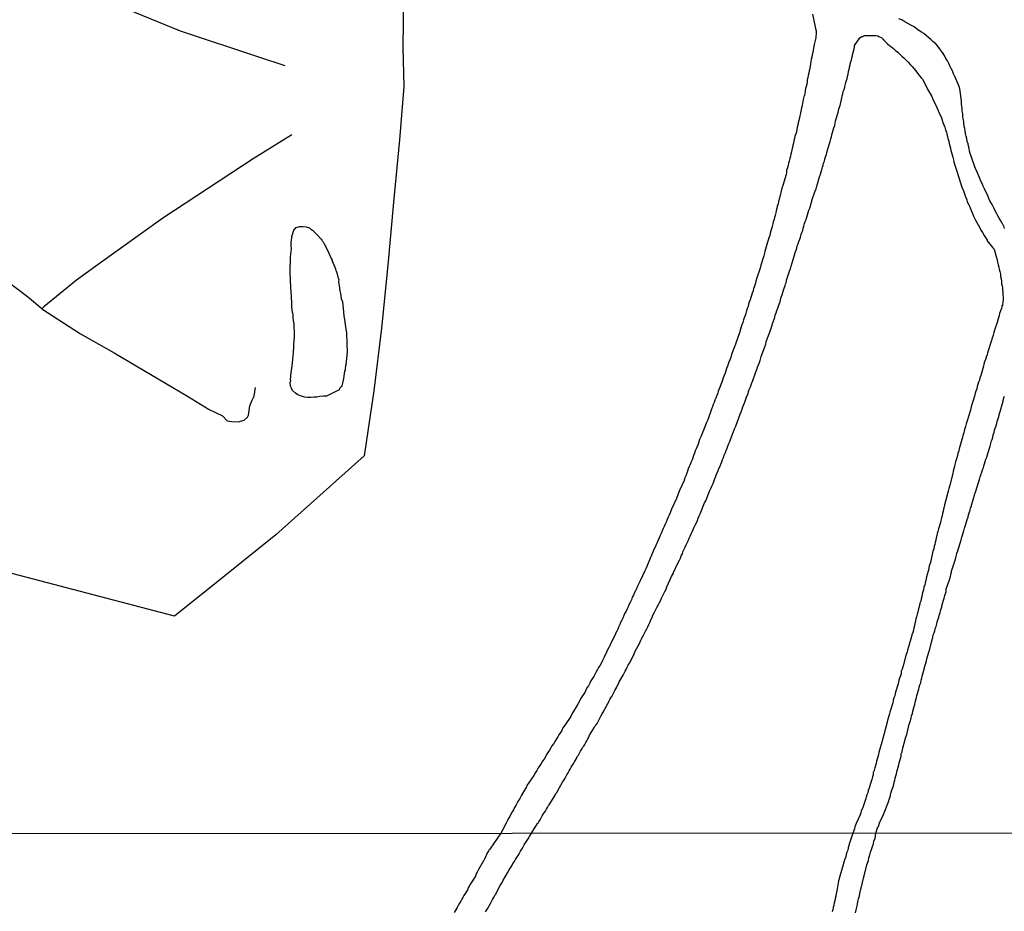
# Model space of a CAD drawing. Units: millimetres. Extents: x 190370 to 192780, y 1654891 to 1657665.
# Drawn here: x 192392 to 192513, y 1657101 to 1657210 of the extents above; entities that cross this region are included whole.
import ezdxf

# ---------------------------------------------------------------- set-up
doc = ezdxf.new("R2010")
doc.units = ezdxf.units.MM
for name, color, linetype in [('V-ACUDE', 4, 'Continuous'), ('V-LOTE', 1, 'Continuous'), ('V-REFERENCIA', 191, 'Continuous'), ('V-VALETA', 173, 'Continuous'), ('X-LIMITE_1000', 7, 'Continuous')]:
    doc.layers.add(name, color=color, linetype=linetype)

msp = doc.modelspace()

# ---------------------------------------------------------------- linework, layer by layer
at = {"layer": 'V-ACUDE'}
msp.add_lwpolyline([(192425.15, 1657176.1), (192425.06, 1657177.19), (192424.98, 1657179.04), (192425.03, 1657180.94), (192425.13, 1657181.93), (192425.1, 1657182.36), (192425.09, 1657182.7), (192425.18, 1657183.3), (192425.18, 1657183.4), (192425.2, 1657183.47), (192425.44, 1657184.23), (192425.72, 1657184.56), (192426.14, 1657184.69), (192426.52, 1657184.69), (192426.95, 1657184.65), (192427.37, 1657184.53), (192427.52, 1657184.37), (192427.71, 1657184.25), (192428.07, 1657183.91), (192428.31, 1657183.64), (192428.79, 1657183.13), (192428.88, 1657183.02), (192428.92, 1657182.93), (192429.04, 1657182.78), (192429.14, 1657182.53), (192429.51, 1657181.85), (192429.72, 1657181.39), (192430.02, 1657180.75), (192430.15, 1657180.53), (192430.15, 1657180.37), (192430.28, 1657180.17), (192430.55, 1657179.48), (192430.59, 1657179.26), (192430.62, 1657179.22), (192430.72, 1657178.97), (192430.85, 1657178.46), (192430.87, 1657178.37), (192430.96, 1657178.11), (192430.93, 1657177.9), (192431.06, 1657177.14), (192431.04, 1657177.01), (192431.1, 1657176.9), (192431.1, 1657176.76), (192431.15, 1657176.46), (192431.25, 1657175.82), (192431.39, 1657175.44), (192431.49, 1657174.64), (192431.53, 1657174.21), (192431.59, 1657173.67), (192431.66, 1657173.24), (192431.75, 1657172.64), (192431.83, 1657172.05), (192431.89, 1657171.62), (192431.91, 1657171.29), (192431.95, 1657170.65), (192431.96, 1657170.18), (192431.97, 1657169.29), (192431.8, 1657167.7), (192431.79, 1657167.54), (192431.72, 1657167.25), (192431.72, 1657167.02), (192431.67, 1657166.91), (192431.53, 1657166.02), (192431.48, 1657165.81), (192431.34, 1657165.08), (192431.34, 1657165.02), (192431.21, 1657164.93), (192431.12, 1657164.85), (192431.02, 1657164.76), (192430.98, 1657164.59), (192429.45, 1657163.85), (192429.07, 1657163.81), (192428.64, 1657163.77), (192428.26, 1657163.72), (192427.88, 1657163.7), (192427.5, 1657163.68), (192427.12, 1657163.68), (192426.73, 1657163.7), (192426.35, 1657163.83), (192425.93, 1657164), (192425.63, 1657164.21), (192425.25, 1657164.53), (192425.14, 1657164.83), (192425.03, 1657165.04), (192425.03, 1657165.08), (192425.01, 1657165.14), (192424.97, 1657165.42), (192425.04, 1657165.81), (192425.02, 1657165.85), (192425.12, 1657166.74), (192425.17, 1657167.26), (192425.27, 1657167.89), (192425.27, 1657167.97), (192425.35, 1657168.74), (192425.37, 1657169.16), (192425.42, 1657169.92), (192425.43, 1657170.19), (192425.5, 1657171.11), (192425.52, 1657171.8), (192425.48, 1657172.3), (192425.47, 1657172.64), (192425.47, 1657172.64), (192425.4, 1657173.15), (192425.35, 1657173.42), (192425.33, 1657173.57), (192425.35, 1657173.7), (192425.35, 1657173.74), (192425.35, 1657173.87), (192425.27, 1657174.1), (192425.18, 1657174.85), (192425.18, 1657175.19), (192425.15, 1657176.1)], close=True, dxfattribs=at)
at = {"layer": 'V-LOTE'}
msp.add_lwpolyline([(192447.23, 1657257.08), (192446.09, 1657254.85), (192439.7, 1657242.06), (192439.41, 1657230.46), (192439.11, 1657217.43), (192438.92, 1657213.02), (192438.84, 1657206.67), (192438.96, 1657201.88), (192438.43, 1657195.35), (192437.68, 1657187.66), (192436.97, 1657179.93), (192436.22, 1657172.2), (192435.27, 1657164.47), (192434.07, 1657156.49), (192423.23, 1657146.79), (192416.93, 1657141.77), (192410.76, 1657136.78), (192382.64, 1657144.17), (192376.22, 1657145.76), (192358.63, 1657149.59), (192343.96, 1657152.82), (192330.19, 1657129.18), (192321.5, 1657114.03), (192319.26, 1657110.02)], dxfattribs=at)
at = {"layer": 'V-REFERENCIA'}
for points in [[(192489.18, 1657210.78), (192489.51, 1657209.23), (192489.51, 1657209.19), (192489.62, 1657208.74), (192489.6, 1657208.54), (192489.56, 1657207.87), (192489.37, 1657207.03), (192489.3, 1657206.6), (192489.24, 1657206.35), (192489.22, 1657206.05), (192489.13, 1657205.79), (192489.09, 1657205.5), (192489, 1657205.2), (192488.98, 1657204.95), (192488.92, 1657204.65), (192488.86, 1657204.39), (192488.83, 1657204.1), (192488.75, 1657203.8), (192488.71, 1657203.54), (192488.64, 1657203.25), (192488.6, 1657202.99), (192488.52, 1657202.7), (192488.49, 1657202.44), (192488.45, 1657202.19), (192488.39, 1657201.89), (192488.32, 1657201.63), (192488.26, 1657201.34), (192488.24, 1657201.04), (192488.18, 1657200.78), (192488.16, 1657200.76), (192488.16, 1657200.76), (192488.03, 1657200.27), (192487.9, 1657199.55), (192487.82, 1657199.28), (192487.67, 1657198.64), (192487.58, 1657198.07), (192487.48, 1657197.72), (192487.39, 1657197.43), (192487.35, 1657197.13), (192487.26, 1657196.88), (192487.24, 1657196.62), (192487.18, 1657196.33), (192487.12, 1657196.07), (192487.01, 1657195.78), (192486.97, 1657195.48), (192486.88, 1657195.22), (192486.84, 1657194.93), (192486.75, 1657194.67), (192486.71, 1657194.38), (192486.63, 1657194.12), (192486.58, 1657193.87), (192486.5, 1657193.57), (192486.46, 1657193.31), (192486.37, 1657193.02), (192486.29, 1657192.72), (192486.22, 1657192.46), (192486.16, 1657192.17), (192486.1, 1657191.91), (192485.99, 1657191.62), (192485.95, 1657191.32), (192485.91, 1657191.08), (192485.5, 1657189.71), (192485.4, 1657189.39), (192485.1, 1657188.18), (192484.99, 1657187.75), (192484.93, 1657187.46), (192484.84, 1657187.16), (192484.8, 1657186.9), (192484.72, 1657186.61), (192484.67, 1657186.35), (192484.57, 1657186.05), (192484.5, 1657185.8), (192484.44, 1657185.55), (192484.33, 1657185.25), (192484.29, 1657184.99), (192484.21, 1657184.7), (192484.12, 1657184.4), (192484.06, 1657184.14), (192483.95, 1657183.85), (192483.91, 1657183.59), (192483.8, 1657183.3), (192483.7, 1657183), (192483.65, 1657182.74), (192483.57, 1657182.45), (192483.48, 1657182.19), (192483.4, 1657181.89), (192483.32, 1657181.64), (192483.27, 1657181.39), (192483.17, 1657181.09), (192483.11, 1657180.83), (192483.11, 1657180.81), (192482.81, 1657179.94), (192482.73, 1657179.58), (192482.34, 1657178.37), (192482.21, 1657177.97), (192482.13, 1657177.61), (192482.02, 1657177.35), (192481.91, 1657177.06), (192481.87, 1657176.76), (192481.77, 1657176.5), (192481.66, 1657176.21), (192481.57, 1657175.95), (192481.49, 1657175.65), (192481.4, 1657175.4), (192481.32, 1657175.15), (192481.24, 1657174.85), (192481.15, 1657174.59), (192481.05, 1657174.3), (192480.98, 1657174), (192480.88, 1657173.74), (192480.77, 1657173.45), (192480.68, 1657173.19), (192480.6, 1657172.9), (192480.49, 1657172.6), (192480.39, 1657172.34), (192480.32, 1657172.05), (192480.24, 1657171.79), (192480.22, 1657171.73), (192479.73, 1657170.35), (192479.69, 1657170.2), (192479.22, 1657168.95), (192479.11, 1657168.6), (192478.99, 1657168.31), (192478.9, 1657168.01), (192478.82, 1657167.76), (192478.71, 1657167.5), (192478.6, 1657167.21), (192478.52, 1657166.95), (192478.43, 1657166.66), (192478.31, 1657166.36), (192478.2, 1657166.1), (192478.2, 1657166.1), (192478.09, 1657165.81), (192478.01, 1657165.55), (192477.92, 1657165.25), (192477.8, 1657165), (192477.71, 1657164.75), (192477.58, 1657164.45), (192477.52, 1657164.19), (192477.41, 1657163.9), (192477.29, 1657163.6), (192477.18, 1657163.34), (192477.07, 1657163.05), (192476.97, 1657162.79), (192476.86, 1657162.5), (192476.78, 1657162.35), (192476.29, 1657160.92), (192476.12, 1657160.58), (192476.01, 1657160.29), (192476, 1657160.27), (192475.59, 1657159.23), (192475.44, 1657158.84), (192475.29, 1657158.51), (192475.21, 1657158.21), (192475.12, 1657157.95), (192474.99, 1657157.66), (192474.87, 1657157.36), (192474.76, 1657157.1), (192474.66, 1657156.81), (192474.55, 1657156.55), (192474.45, 1657156.26), (192474.36, 1657156), (192474.25, 1657155.75), (192474.13, 1657155.45), (192474.02, 1657155.19), (192473.89, 1657154.9), (192473.79, 1657154.6), (192473.72, 1657154.35), (192473.59, 1657154.05), (192473.47, 1657153.79), (192473.38, 1657153.5), (192473.39, 1657153.47), (192472.83, 1657152.22), (192472.66, 1657151.84), (192472.58, 1657151.59), (192472.47, 1657151.29), (192472.45, 1657151.27), (192471.85, 1657149.93), (192471.68, 1657149.51), (192471.56, 1657149.21), (192471.43, 1657148.95), (192471.3, 1657148.66), (192471.17, 1657148.36), (192471.07, 1657148.11), (192470.94, 1657147.81), (192470.81, 1657147.55), (192470.69, 1657147.26), (192470.56, 1657146.96), (192470.45, 1657146.7), (192470.33, 1657146.41), (192470.2, 1657146.15), (192470.07, 1657145.86), (192469.94, 1657145.6), (192469.86, 1657145.35), (192469.71, 1657145.05), (192469.59, 1657144.77), (192468.97, 1657143.29), (192468.8, 1657142.88), (192468.67, 1657142.63), (192468.55, 1657142.35), (192467.97, 1657141.14), (192467.78, 1657140.72), (192467.67, 1657140.46), (192467.52, 1657140.17), (192467.42, 1657139.91), (192467.27, 1657139.62), (192467.16, 1657139.36), (192467.01, 1657139.11), (192466.91, 1657138.81), (192466.78, 1657138.55), (192466.63, 1657138.26), (192466.51, 1657137.96), (192466.38, 1657137.7), (192466.25, 1657137.41), (192466.12, 1657137.15), (192466, 1657136.86), (192465.85, 1657136.56), (192465.74, 1657136.3), (192465.59, 1657136.01), (192465.49, 1657135.75), (192465.34, 1657135.46), (192465.23, 1657135.2), (192465.1, 1657134.95), (192464.96, 1657134.65), (192464.94, 1657134.58), (192464.38, 1657133.46), (192464.21, 1657133.08), (192464.15, 1657132.97), (192463.58, 1657131.76), (192463.36, 1657131.34), (192463.22, 1657131.04), (192463.07, 1657130.79), (192463.07, 1657130.79), (192462.88, 1657130.49), (192462.75, 1657130.23), (192462.58, 1657129.94), (192462.43, 1657129.64), (192462.28, 1657129.38), (192462.09, 1657129.09), (192461.94, 1657128.83), (192461.79, 1657128.54), (192461.62, 1657128.24), (192461.45, 1657127.98), (192461.31, 1657127.69), (192461.18, 1657127.43), (192460.97, 1657127.13), (192460.82, 1657126.88), (192460.67, 1657126.63), (192460.52, 1657126.33), (192460.37, 1657126.07), (192460.31, 1657125.97), (192459.63, 1657124.84), (192459.46, 1657124.48), (192458.76, 1657123.46), (192458.5, 1657123.06), (192458.35, 1657122.76), (192458.18, 1657122.51), (192457.99, 1657122.21), (192457.87, 1657121.96), (192457.7, 1657121.7), (192457.49, 1657121.4), (192457.36, 1657121.15), (192457.15, 1657120.85), (192457, 1657120.6), (192456.85, 1657120.34), (192456.66, 1657120.05), (192456.49, 1657119.79), (192456.34, 1657119.49), (192456.17, 1657119.24), (192455.98, 1657118.98), (192455.83, 1657118.69), (192455.66, 1657118.43), (192455.45, 1657118.14), (192455.28, 1657117.84), (192455.11, 1657117.58), (192454.94, 1657117.22), (192454.34, 1657116.39), (192454.07, 1657115.97), (192454.01, 1657115.82), (192453.39, 1657114.8), (192453.18, 1657114.4), (192453.03, 1657114.15), (192452.88, 1657113.85), (192452.75, 1657113.59), (192452.56, 1657113.3), (192452.41, 1657113), (192452.26, 1657112.74), (192452.11, 1657112.45), (192451.97, 1657112.19), (192451.78, 1657111.9), (192451.65, 1657111.6), (192451.52, 1657111.34), (192451.37, 1657111.05), (192451.25, 1657110.79), (192451.05, 1657110.49), (192450.88, 1657110.11)], [(192512.76, 1657184.42), (192512.67, 1657184.76), (192512.59, 1657184.84), (192512.57, 1657184.91), (192512.46, 1657185.08), (192512.29, 1657185.38), (192512.12, 1657185.72), (192511.95, 1657186.01), (192511.78, 1657186.31), (192511.61, 1657186.61), (192511.48, 1657186.9), (192511.31, 1657187.2), (192511.16, 1657187.5), (192510.97, 1657187.84), (192510.84, 1657188.13), (192510.72, 1657188.43), (192510.57, 1657188.73), (192510.42, 1657189.03), (192510.29, 1657189.32), (192510.15, 1657189.62), (192510, 1657189.96), (192509.87, 1657190.26), (192509.72, 1657190.57), (192509.44, 1657191.27), (192509.21, 1657191.79), (192509.11, 1657192.02), (192508.7, 1657193.19), (192508.55, 1657193.65), (192508.45, 1657193.95), (192508.4, 1657194.25), (192508.32, 1657194.54), (192508.28, 1657194.84), (192508.19, 1657195.14), (192508.11, 1657195.48), (192508.04, 1657195.78), (192507.98, 1657196.12), (192507.94, 1657196.41), (192507.89, 1657196.71), (192507.81, 1657197.01), (192507.77, 1657197.3), (192507.75, 1657197.6), (192507.68, 1657197.9), (192507.64, 1657198.24), (192507.62, 1657198.54), (192507.55, 1657198.87), (192507.55, 1657199.17), (192507.51, 1657199.47), (192507.49, 1657199.77), (192507.47, 1657200.06), (192507.47, 1657200.13), (192507.26, 1657201.59), (192507.2, 1657201.87), (192506.68, 1657203.03), (192506.51, 1657203.46), (192506.35, 1657203.8), (192506.2, 1657204.1), (192506.03, 1657204.44), (192505.9, 1657204.73), (192505.75, 1657205.03), (192505.56, 1657205.33), (192505.41, 1657205.62), (192505.24, 1657205.92), (192505.03, 1657206.22), (192504.79, 1657206.56), (192504.56, 1657206.86), (192504.31, 1657207.13), (192503.97, 1657207.43), (192503.7, 1657207.66), (192503.44, 1657207.87), (192503.16, 1657208.13), (192502.85, 1657208.38), (192502.57, 1657208.57), (192502.25, 1657208.78), (192501.91, 1657209.02), (192501.64, 1657209.21), (192501.25, 1657209.42), (192500.89, 1657209.63), (192500.53, 1657209.84), (192500.15, 1657210.06), (192499.79, 1657210.21)], [(192454.65, 1657110.11), (192455.39, 1657111.31), (192455.45, 1657111.34), (192455.55, 1657111.53), (192455.7, 1657111.77), (192455.83, 1657112.02), (192455.96, 1657112.24), (192456.08, 1657112.45), (192456.19, 1657112.64), (192456.36, 1657112.85), (192456.49, 1657113.08), (192456.61, 1657113.3), (192456.74, 1657113.51), (192456.79, 1657113.61), (192457.51, 1657114.71), (192457.63, 1657114.99), (192457.78, 1657115.18), (192457.87, 1657115.35), (192458.46, 1657116.39), (192458.63, 1657116.69), (192458.76, 1657116.9), (192458.89, 1657117.12), (192458.99, 1657117.31), (192459.12, 1657117.54), (192459.27, 1657117.8), (192459.4, 1657118.01), (192459.52, 1657118.22), (192459.63, 1657118.43), (192459.76, 1657118.62), (192459.91, 1657118.9), (192460.03, 1657119.11), (192460.16, 1657119.32), (192460.26, 1657119.54), (192460.39, 1657119.73), (192460.52, 1657119.96), (192460.67, 1657120.22), (192460.8, 1657120.43), (192460.92, 1657120.64), (192461.05, 1657120.83), (192461.18, 1657121.04), (192461.31, 1657121.28), (192461.43, 1657121.49), (192461.56, 1657121.7), (192461.67, 1657121.91), (192461.78, 1657122.15), (192462.39, 1657123.16), (192462.47, 1657123.33), (192462.52, 1657123.4), (192462.56, 1657123.44), (192462.71, 1657123.59), (192463.15, 1657124.5), (192463.32, 1657124.8), (192463.45, 1657125.01), (192463.56, 1657125.22), (192463.68, 1657125.44), (192463.79, 1657125.65), (192463.9, 1657125.86), (192464, 1657126.03), (192464.13, 1657126.29), (192464.26, 1657126.54), (192464.38, 1657126.75), (192464.51, 1657126.94), (192464.64, 1657127.17), (192464.76, 1657127.43), (192464.87, 1657127.64), (192465, 1657127.86), (192465.1, 1657128.07), (192465.21, 1657128.28), (192465.32, 1657128.49), (192465.4, 1657128.71), (192465.53, 1657128.92), (192465.64, 1657129.13), (192465.76, 1657129.32), (192465.91, 1657129.55), (192466.02, 1657129.79), (192466.15, 1657130.02), (192466.27, 1657130.25), (192466.4, 1657130.51), (192466.53, 1657130.76), (192466.66, 1657131.02), (192467.16, 1657131.97), (192467.36, 1657132.48), (192467.38, 1657132.5), (192467.91, 1657133.44), (192468.08, 1657133.84), (192468.2, 1657134.1), (192468.35, 1657134.39), (192468.52, 1657134.69), (192468.65, 1657134.95), (192468.8, 1657135.24), (192468.92, 1657135.5), (192469.07, 1657135.79), (192469.2, 1657136.09), (192469.31, 1657136.35), (192469.46, 1657136.64), (192469.56, 1657136.9), (192469.71, 1657137.2), (192469.84, 1657137.45), (192469.97, 1657137.7), (192470.07, 1657137.96), (192470.22, 1657138.21), (192470.22, 1657138.21), (192470.35, 1657138.47), (192470.52, 1657138.77), (192470.6, 1657139.02), (192470.77, 1657139.32), (192470.9, 1657139.57), (192471.03, 1657139.83), (192471.17, 1657140.12), (192471.26, 1657140.38), (192471.31, 1657140.48), (192471.85, 1657141.65), (192472.07, 1657142.08), (192472.09, 1657142.14), (192472.62, 1657143.31), (192472.83, 1657143.69), (192472.96, 1657143.94), (192473.04, 1657144.2), (192473.17, 1657144.45), (192473.25, 1657144.71), (192473.4, 1657145.01), (192473.51, 1657145.26), (192473.64, 1657145.56), (192473.76, 1657145.81), (192473.87, 1657146.07), (192474.02, 1657146.36), (192474.13, 1657146.62), (192474.25, 1657146.92), (192474.38, 1657147.17), (192474.51, 1657147.43), (192474.64, 1657147.72), (192474.76, 1657147.98), (192474.89, 1657148.27), (192475.02, 1657148.57), (192475.12, 1657148.83), (192475.25, 1657149.12), (192475.36, 1657149.36), (192475.91, 1657150.71), (192476.04, 1657150.97), (192476.52, 1657152.14), (192476.67, 1657152.47), (192476.8, 1657152.77), (192476.91, 1657153.03), (192477.03, 1657153.33), (192477.14, 1657153.58), (192477.24, 1657153.88), (192477.33, 1657154.13), (192477.46, 1657154.39), (192477.56, 1657154.68), (192477.67, 1657154.94), (192477.8, 1657155.24), (192477.92, 1657155.49), (192478.01, 1657155.75), (192478.09, 1657156.04), (192478.22, 1657156.3), (192478.33, 1657156.59), (192478.46, 1657156.89), (192478.56, 1657157.15), (192478.69, 1657157.44), (192478.77, 1657157.7), (192478.88, 1657158), (192478.99, 1657158.25), (192479.05, 1657158.4), (192479.58, 1657159.82), (192479.73, 1657160.16), (192479.77, 1657160.27), (192480.26, 1657161.6), (192480.39, 1657161.92), (192480.51, 1657162.24), (192480.6, 1657162.5), (192480.73, 1657162.79), (192480.85, 1657163.09), (192480.92, 1657163.34), (192481.02, 1657163.6), (192481.11, 1657163.85), (192481.24, 1657164.11), (192481.32, 1657164.41), (192481.4, 1657164.66), (192481.53, 1657164.96), (192481.62, 1657165.21), (192481.72, 1657165.47), (192481.83, 1657165.76), (192481.91, 1657166.02), (192482.02, 1657166.32), (192482.13, 1657166.57), (192482.21, 1657166.83), (192482.34, 1657167.12), (192482.42, 1657167.38), (192482.51, 1657167.67), (192482.64, 1657167.97), (192482.72, 1657168.23), (192482.81, 1657168.52), (192482.85, 1657168.71), (192483.29, 1657169.88), (192483.42, 1657170.24), (192483.49, 1657170.54), (192483.91, 1657171.71), (192484.04, 1657172.07), (192484.16, 1657172.43), (192484.25, 1657172.73), (192484.33, 1657172.98), (192484.44, 1657173.28), (192484.44, 1657173.28), (192484.53, 1657173.53), (192484.59, 1657173.79), (192484.72, 1657174.08), (192484.8, 1657174.34), (192484.89, 1657174.64), (192484.97, 1657174.89), (192485.06, 1657175.15), (192485.18, 1657175.44), (192485.23, 1657175.7), (192485.33, 1657175.99), (192485.44, 1657176.29), (192485.5, 1657176.55), (192485.61, 1657176.84), (192485.69, 1657177.1), (192485.8, 1657177.4), (192485.86, 1657177.65), (192485.95, 1657177.9), (192485.99, 1657178.09), (192486.44, 1657179.43), (192486.45, 1657179.46), (192486.55, 1657179.79), (192486.9, 1657181.05), (192487.03, 1657181.47), (192487.14, 1657181.77), (192487.22, 1657182.02), (192487.29, 1657182.32), (192487.39, 1657182.57), (192487.48, 1657182.83), (192487.6, 1657183.13), (192487.67, 1657183.38), (192487.77, 1657183.68), (192487.86, 1657183.93), (192487.96, 1657184.19), (192488.01, 1657184.48), (192488.11, 1657184.74), (192488.2, 1657185.04), (192488.26, 1657185.29), (192488.37, 1657185.55), (192488.45, 1657185.84), (192488.54, 1657186.1), (192488.62, 1657186.39), (192488.73, 1657186.69), (192488.83, 1657186.95), (192488.92, 1657187.24), (192489, 1657187.5), (192489.09, 1657187.8), (192489.09, 1657187.86), (192489.47, 1657188.94), (192489.6, 1657189.32), (192489.69, 1657189.64), (192490.02, 1657190.77), (192490.15, 1657191.12), (192490.23, 1657191.4), (192490.32, 1657191.66), (192490.4, 1657191.96), (192490.49, 1657192.21), (192490.53, 1657192.46), (192490.62, 1657192.72), (192490.7, 1657192.97), (192490.77, 1657193.23), (192490.87, 1657193.53), (192490.91, 1657193.78), (192491.02, 1657194.08), (192491.11, 1657194.33), (192491.17, 1657194.59), (192491.25, 1657194.88), (192491.32, 1657195.14), (192491.4, 1657195.44), (192491.51, 1657195.69), (192491.55, 1657195.95), (192491.64, 1657196.24), (192491.7, 1657196.5), (192491.78, 1657196.79), (192491.89, 1657197.09), (192491.93, 1657197.35), (192492, 1657197.66), (192492.31, 1657198.7), (192492.4, 1657199.09), (192492.4, 1657199.15), (192492.57, 1657199.55), (192492.74, 1657200.28), (192492.82, 1657200.7), (192492.91, 1657201), (192492.95, 1657201.25), (192493.04, 1657201.51), (192493.12, 1657201.8), (192493.19, 1657202.06), (192493.27, 1657202.36), (192493.33, 1657202.61), (192493.42, 1657202.87), (192493.46, 1657203.16), (192493.55, 1657203.42), (192493.59, 1657203.71), (192493.67, 1657204.01), (192493.72, 1657204.27), (192493.8, 1657204.56), (192493.84, 1657204.82), (192493.95, 1657205.11), (192494.01, 1657205.41), (192494.08, 1657205.67), (192494.08, 1657205.67), (192494.14, 1657205.96), (192494.2, 1657206.22), (192494.27, 1657206.52), (192494.31, 1657206.71), (192494.33, 1657206.92), (192494.99, 1657207.87), (192495.14, 1657207.98), (192495.22, 1657208.02), (192495.29, 1657208.04), (192495.42, 1657208.1), (192495.57, 1657208.17), (192496.95, 1657208.15), (192497.18, 1657208.11), (192497.33, 1657208.02), (192497.67, 1657207.85), (192497.73, 1657207.83), (192497.75, 1657207.76), (192497.84, 1657207.76), (192497.9, 1657207.64), (192497.97, 1657207.58), (192498.03, 1657207.49), (192498.15, 1657207.36), (192498.36, 1657207.15), (192498.66, 1657206.88), (192498.9, 1657206.71), (192499.11, 1657206.55), (192499.38, 1657206.32), (192499.66, 1657206.09), (192499.91, 1657205.85), (192500.15, 1657205.62), (192500.4, 1657205.39), (192500.66, 1657205.13), (192500.91, 1657204.88), (192501.19, 1657204.56), (192501.4, 1657204.35), (192501.66, 1657204.05), (192501.82, 1657203.84), (192502.1, 1657203.5), (192502.29, 1657203.24), (192502.57, 1657202.91), (192502.74, 1657202.76), (192503.31, 1657201.55), (192503.82, 1657200.64), (192503.97, 1657200.34), (192504.45, 1657199.3), (192504.62, 1657198.92), (192504.75, 1657198.62), (192504.88, 1657198.32), (192505.01, 1657198.03), (192505.11, 1657197.73), (192505.18, 1657197.47), (192505.3, 1657197.18), (192505.41, 1657196.88), (192505.52, 1657196.58), (192505.62, 1657196.29), (192505.67, 1657196.03), (192505.77, 1657195.73), (192505.81, 1657195.48), (192505.9, 1657195.18), (192505.96, 1657194.88), (192506.03, 1657194.59), (192506.11, 1657194.29), (192506.18, 1657194.04), (192506.24, 1657193.78), (192506.33, 1657193.48), (192506.41, 1657193.19), (192506.49, 1657192.89), (192506.54, 1657192.63), (192506.54, 1657192.57), (192506.87, 1657191.62), (192507, 1657191.23), (192507.07, 1657190.94), (192507.09, 1657190.83), (192507.55, 1657189.41), (192507.7, 1657189.09), (192507.79, 1657188.81), (192507.89, 1657188.56), (192508.02, 1657188.26), (192508.11, 1657187.97), (192508.19, 1657187.71), (192508.32, 1657187.41), (192508.45, 1657187.16), (192508.57, 1657186.86), (192508.7, 1657186.56), (192508.83, 1657186.27), (192508.95, 1657185.97), (192509.08, 1657185.72), (192509.21, 1657185.46), (192509.36, 1657185.16), (192509.53, 1657184.87), (192509.7, 1657184.59), (192509.87, 1657184.23), (192510.06, 1657183.95), (192510.25, 1657183.59), (192510.44, 1657183.34), (192510.61, 1657183), (192510.64, 1657182.93), (192511.34, 1657182.06), (192511.48, 1657181.91), (192511.74, 1657181), (192511.74, 1657181), (192511.84, 1657180.58), (192511.91, 1657180.28), (192511.99, 1657179.98), (192512.08, 1657179.69), (192512.12, 1657179.43), (192512.18, 1657179.14), (192512.25, 1657178.84), (192512.27, 1657178.54), (192512.33, 1657178.24), (192512.37, 1657177.95), (192512.39, 1657177.65), (192512.46, 1657177.4), (192512.5, 1657177.14), (192512.5, 1657176.84), (192512.54, 1657176.55), (192512.56, 1657176.25), (192512.59, 1657175.99), (192512.59, 1657175.7), (192512.56, 1657175.4), (192512.52, 1657175.15), (192512.54, 1657175.08), (192512.48, 1657174.97), (192512.44, 1657174.93), (192512.44, 1657174.85), (192512.44, 1657174.78), (192512.37, 1657174.59), (192512.27, 1657174.3), (192512.16, 1657174), (192512.1, 1657173.74), (192512.01, 1657173.45), (192511.95, 1657173.19), (192511.91, 1657173), (192511.52, 1657171.92), (192511.46, 1657171.64), (192511.35, 1657171.32), (192510.99, 1657170.18), (192510.86, 1657169.77), (192510.74, 1657169.41), (192510.68, 1657169.16), (192510.61, 1657168.91), (192510.51, 1657168.61), (192510.44, 1657168.35), (192510.31, 1657168.06), (192510.23, 1657167.76), (192510.19, 1657167.5), (192510.08, 1657167.21), (192510, 1657166.95), (192509.93, 1657166.66), (192509.83, 1657166.36), (192509.74, 1657166.1), (192509.68, 1657165.81), (192509.57, 1657165.55), (192509.49, 1657165.25), (192509.42, 1657165), (192509.34, 1657164.75), (192509.23, 1657164.45), (192509.17, 1657164.19), (192509.13, 1657163.96), (192508.78, 1657162.92), (192508.66, 1657162.52), (192508.6, 1657162.16), (192508.58, 1657162.09), (192508.19, 1657160.8), (192508.06, 1657160.43), (192507.98, 1657160.12), (192507.89, 1657159.86), (192507.81, 1657159.57), (192507.75, 1657159.31), (192507.64, 1657159.01), (192507.58, 1657158.76), (192507.51, 1657158.51), (192507.43, 1657158.21), (192507.36, 1657157.95), (192507.28, 1657157.66), (192507.17, 1657157.36), (192507.13, 1657157.1), (192507.04, 1657156.81), (192506.98, 1657156.55), (192506.9, 1657156.26), (192506.83, 1657156), (192506.75, 1657155.75), (192506.66, 1657155.45), (192506.62, 1657155.19), (192506.54, 1657154.9), (192506.45, 1657154.6), (192506.39, 1657154.35), (192506.35, 1657154.15), (192506.03, 1657152.9), (192505.9, 1657152.5), (192505.82, 1657152.16), (192505.52, 1657150.91), (192505.39, 1657150.48), (192505.35, 1657150.23), (192505.26, 1657149.93), (192505.22, 1657149.68), (192505.13, 1657149.42), (192505.09, 1657149.12), (192505.01, 1657148.87), (192504.94, 1657148.57), (192504.88, 1657148.32), (192504.88, 1657148.32), (192504.82, 1657148.06), (192504.71, 1657147.77), (192504.65, 1657147.51), (192504.58, 1657147.21), (192504.5, 1657146.96), (192504.45, 1657146.7), (192504.37, 1657146.41), (192504.31, 1657146.15), (192504.24, 1657145.86), (192504.18, 1657145.6), (192504.12, 1657145.35), (192504.06, 1657145.05), (192503.97, 1657144.79), (192503.91, 1657144.56), (192503.65, 1657143.39), (192503.52, 1657142.97), (192503.48, 1657142.71), (192503.44, 1657142.61), (192503.18, 1657141.61), (192503.1, 1657141.19), (192503.01, 1657140.89), (192502.97, 1657140.63), (192502.86, 1657140.34), (192502.8, 1657140.04), (192502.74, 1657139.78), (192502.63, 1657139.49), (192502.59, 1657139.23), (192502.5, 1657138.94), (192502.46, 1657138.64), (192502.37, 1657138.38), (192502.33, 1657138.09), (192502.23, 1657137.83), (192502.14, 1657137.54), (192502.1, 1657137.28), (192502.04, 1657137.03), (192501.95, 1657136.73), (192501.87, 1657136.47), (192501.82, 1657136.18), (192501.74, 1657135.88), (192501.7, 1657135.62), (192501.61, 1657135.33), (192501.57, 1657135.07), (192501.48, 1657134.78), (192501.38, 1657134.48), (192501.34, 1657134.29), (192500.97, 1657133.04), (192500.85, 1657132.61), (192500.78, 1657132.36), (192500.68, 1657132.1), (192500.64, 1657131.95), (192500.29, 1657130.7), (192500.17, 1657130.28), (192500.08, 1657130.02), (192500.04, 1657129.72), (192499.96, 1657129.47), (192499.87, 1657129.17), (192499.79, 1657128.92), (192499.72, 1657128.66), (192499.66, 1657128.37), (192499.57, 1657128.11), (192499.49, 1657127.81), (192499.4, 1657127.56), (192499.34, 1657127.3), (192499.28, 1657127.01), (192499.17, 1657126.75), (192499.09, 1657126.46), (192499.02, 1657126.16), (192498.94, 1657125.9), (192498.87, 1657125.61), (192498.79, 1657125.35), (192498.68, 1657125.05), (192498.64, 1657124.8), (192498.55, 1657124.55), (192498.47, 1657124.27), (192498.17, 1657123.14), (192498.05, 1657122.72), (192498.01, 1657122.49), (192497.6, 1657121.02), (192497.49, 1657120.6), (192497.41, 1657120.34), (192497.32, 1657120.05), (192497.26, 1657119.79), (192497.18, 1657119.49), (192497.11, 1657119.24), (192497.03, 1657118.98), (192496.98, 1657118.69), (192496.9, 1657118.43), (192496.81, 1657118.14), (192496.73, 1657117.84), (192496.64, 1657117.58), (192496.6, 1657117.29), (192496.52, 1657117.03), (192496.47, 1657116.73), (192496.39, 1657116.48), (192496.28, 1657116.23), (192496.22, 1657115.93), (192496.11, 1657115.67), (192496.01, 1657115.38), (192495.95, 1657115.08), (192495.84, 1657114.82), (192495.84, 1657114.82), (192495.75, 1657114.53), (192495.72, 1657114.38), (192495.31, 1657113.17), (192495.16, 1657112.87), (192495.1, 1657112.62), (192495.04, 1657112.38), (192494.54, 1657111.3), (192494.37, 1657110.92), (192494.31, 1657110.66), (192494.11, 1657110.14)], [(192496.94, 1657110.14), (192497.21, 1657110.9), (192497.24, 1657110.89), (192497.26, 1657110.94), (192497.3, 1657111.07), (192497.33, 1657111.11), (192497.37, 1657111.22), (192497.45, 1657111.51), (192497.46, 1657111.58), (192497.9, 1657112.44), (192497.99, 1657112.64), (192498.51, 1657113.97), (192498.64, 1657114.38), (192498.75, 1657114.74), (192498.81, 1657115.04), (192498.89, 1657115.29), (192498.96, 1657115.55), (192499.06, 1657115.84), (192499.15, 1657116.1), (192499.21, 1657116.4), (192499.28, 1657116.65), (192499.32, 1657116.9), (192499.4, 1657117.16), (192499.47, 1657117.41), (192499.53, 1657117.67), (192499.62, 1657117.97), (192499.68, 1657118.22), (192499.79, 1657118.52), (192499.83, 1657118.77), (192499.91, 1657119.03), (192499.96, 1657119.32), (192500.04, 1657119.58), (192500.08, 1657119.88), (192500.17, 1657120.13), (192500.21, 1657120.39), (192500.26, 1657120.58), (192500.59, 1657121.79), (192500.72, 1657122.17), (192500.74, 1657122.27), (192501.06, 1657123.53), (192501.19, 1657123.93), (192501.27, 1657124.29), (192501.34, 1657124.55), (192501.44, 1657124.84), (192501.48, 1657125.1), (192501.57, 1657125.39), (192501.65, 1657125.69), (192501.72, 1657125.95), (192501.8, 1657126.24), (192501.87, 1657126.5), (192501.95, 1657126.8), (192501.99, 1657127.05), (192502.08, 1657127.3), (192502.14, 1657127.56), (192502.23, 1657127.81), (192502.29, 1657128.07), (192502.37, 1657128.37), (192502.46, 1657128.62), (192502.5, 1657128.92), (192502.59, 1657129.17), (192502.65, 1657129.43), (192502.74, 1657129.72), (192502.8, 1657129.98), (192502.88, 1657130.28), (192502.89, 1657130.38), (192503.16, 1657131.29), (192503.27, 1657131.72), (192503.35, 1657131.97), (192503.42, 1657132.23), (192503.5, 1657132.53), (192503.53, 1657132.59), (192503.82, 1657133.76), (192503.95, 1657134.16), (192504.01, 1657134.48), (192504.1, 1657134.73), (192504.18, 1657134.99), (192504.24, 1657135.29), (192504.35, 1657135.54), (192504.45, 1657135.84), (192504.5, 1657136.09), (192504.58, 1657136.35), (192504.67, 1657136.64), (192504.73, 1657136.9), (192504.84, 1657137.2), (192504.88, 1657137.45), (192504.99, 1657137.7), (192505.05, 1657137.96), (192505.11, 1657138.21), (192505.18, 1657138.47), (192505.26, 1657138.77), (192505.35, 1657139.02), (192505.43, 1657139.32), (192505.5, 1657139.57), (192505.58, 1657139.83), (192505.6, 1657140.12), (192505.61, 1657140.14), (192505.82, 1657140.8), (192505.98, 1657141.27), (192506.11, 1657141.65), (192506.15, 1657141.91), (192506.24, 1657142.2), (192506.24, 1657142.2), (192506.26, 1657142.31), (192506.66, 1657143.56), (192506.77, 1657143.96), (192506.87, 1657144.28), (192506.92, 1657144.54), (192507.02, 1657144.84), (192507.09, 1657145.09), (192507.17, 1657145.35), (192507.28, 1657145.64), (192507.34, 1657145.9), (192507.43, 1657146.19), (192507.51, 1657146.49), (192507.6, 1657146.75), (192507.68, 1657147.04), (192507.77, 1657147.3), (192507.85, 1657147.6), (192507.94, 1657147.85), (192508.02, 1657148.11), (192508.09, 1657148.4), (192508.17, 1657148.66), (192508.28, 1657148.95), (192508.34, 1657149.25), (192508.43, 1657149.51), (192508.53, 1657149.8), (192508.6, 1657150.06), (192508.7, 1657150.35), (192508.7, 1657150.42), (192509.08, 1657151.67), (192509.13, 1657151.82), (192509.25, 1657152.14), (192509.55, 1657153.2), (192509.7, 1657153.58), (192509.78, 1657153.92), (192509.87, 1657154.18), (192509.97, 1657154.47), (192510.06, 1657154.77), (192510.17, 1657155.02), (192510.23, 1657155.28), (192510.31, 1657155.53), (192510.38, 1657155.79), (192510.48, 1657156.09), (192510.57, 1657156.34), (192510.68, 1657156.64), (192510.74, 1657156.89), (192510.82, 1657157.15), (192510.91, 1657157.44), (192510.99, 1657157.7), (192511.08, 1657158), (192511.14, 1657158.25), (192511.23, 1657158.51), (192511.33, 1657158.8), (192511.37, 1657159.06), (192511.48, 1657159.35), (192511.54, 1657159.65), (192511.63, 1657159.91), (192511.74, 1657160.2), (192511.8, 1657160.46), (192511.87, 1657160.73), (192511.97, 1657161.09), (192512.1, 1657161.47), (192512.12, 1657161.58), (192512.27, 1657162.07), (192512.48, 1657162.79), (192512.61, 1657163.22), (192512.65, 1657163.51), (192512.75, 1657163.81)], [(192450.88, 1657110.11), (192449.51, 1657108.15), (192449.48, 1657108.08), (192449.41, 1657108.06), (192449.33, 1657107.92), (192449.2, 1657107.7), (192449.09, 1657107.45), (192448.99, 1657107.23), (192448.88, 1657107.02), (192448.77, 1657106.76), (192448.75, 1657106.74), (192448.11, 1657105.65), (192447.96, 1657105.35), (192447.83, 1657105.14), (192447.75, 1657104.88), (192447.75, 1657104.86), (192447.15, 1657103.92), (192446.96, 1657103.6), (192446.87, 1657103.39), (192446.77, 1657103.18), (192446.64, 1657102.94), (192446.47, 1657102.7), (192446.32, 1657102.45), (192446.19, 1657102.24), (192446.06, 1657102.02), (192445.93, 1657101.79), (192445.78, 1657101.51), (192445.63, 1657101.25), (192445.51, 1657101), (192445.38, 1657100.79), (192445.25, 1657100.57), (192445.15, 1657100.36)], [(192448.99, 1657100.44), (192449.14, 1657100.7), (192449.29, 1657100.96), (192449.43, 1657101.21), (192449.61, 1657101.47), (192449.73, 1657101.72), (192449.86, 1657101.98), (192449.99, 1657102.24), (192450.14, 1657102.49), (192450.19, 1657102.6), (192450.8, 1657103.69), (192451.03, 1657104.07), (192451.12, 1657104.26), (192451.7, 1657105.25), (192451.89, 1657105.61), (192452.06, 1657105.87), (192452.23, 1657106.12), (192452.36, 1657106.38), (192452.53, 1657106.63), (192452.66, 1657106.89), (192452.85, 1657107.15), (192453, 1657107.4), (192453.15, 1657107.66), (192453.3, 1657107.92), (192453.45, 1657108.17), (192453.6, 1657108.43), (192453.75, 1657108.68), (192453.89, 1657108.94), (192454.07, 1657109.2), (192454.24, 1657109.45), (192454.39, 1657109.71), (192454.39, 1657109.71), (192454.65, 1657110.11)], [(192494.11, 1657110.14), (192493.72, 1657108.91), (192493.69, 1657108.81), (192493.62, 1657108.6), (192493.54, 1657108.34), (192493.49, 1657108.04), (192493.39, 1657107.79), (192493.3, 1657107.49), (192493.26, 1657107.23), (192493.13, 1657106.93), (192493.05, 1657106.68), (192492.98, 1657106.42), (192492.92, 1657106.23), (192492.53, 1657104.84), (192492.41, 1657104.41), (192492.37, 1657104.26), (192492.17, 1657103.05), (192492.06, 1657102.68), (192492.02, 1657102.37), (192491.94, 1657102.11), (192491.92, 1657101.81), (192491.83, 1657101.55), (192491.79, 1657101.25), (192491.7, 1657101), (192491.66, 1657100.74), (192491.59, 1657100.44)], [(192494.46, 1657100.32), (192494.54, 1657100.7), (192494.61, 1657101.04), (192494.69, 1657101.38), (192494.75, 1657101.72), (192494.82, 1657102.07), (192494.92, 1657102.41), (192494.99, 1657102.73), (192495.31, 1657104.07), (192495.44, 1657104.59), (192495.53, 1657104.9), (192495.86, 1657106.25), (192496.03, 1657106.76), (192496.1, 1657107.1), (192496.21, 1657107.45), (192496.31, 1657107.79), (192496.42, 1657108.13), (192496.55, 1657108.47), (192496.65, 1657108.81), (192496.72, 1657109.15), (192496.85, 1657109.5), (192496.94, 1657110.14)]]:
    msp.add_lwpolyline(points, dxfattribs=at)
at = {"layer": 'V-VALETA'}
for points in [[(192362.55, 1657225.36), (192367.23, 1657223.48), (192373.01, 1657221.54), (192381.82, 1657219.26), (192392.89, 1657215.94), (192403.14, 1657212.13), (192411.44, 1657208.73), (192421.08, 1657205.53), (192424.32, 1657204.45)], [(192425.18, 1657195.95), (192420.43, 1657192.99), (192409.32, 1657185.71), (192401.08, 1657179.79), (192398.74, 1657178.08), (192394.69, 1657174.81), (192394.46, 1657174.56), (192392.71, 1657176.05), (192388.75, 1657178.97), (192388.18, 1657179.95), (192379.64, 1657187.88), (192376.79, 1657190.12), (192369.62, 1657196.14), (192364.77, 1657199.57), (192355.19, 1657205.25), (192345.53, 1657210.59), (192339.62, 1657214.1), (192338.31, 1657215.12)], [(192394.46, 1657174.56), (192399.23, 1657171.48), (192403.35, 1657169.15), (192412.36, 1657163.83), (192415.04, 1657162.21), (192416.68, 1657161.4), (192417.25, 1657160.78), (192417.8, 1657160.7), (192418.6, 1657160.66), (192419.31, 1657160.86), (192419.72, 1657161.25), (192419.84, 1657161.5), (192420.03, 1657162.66), (192420.31, 1657163.34), (192420.54, 1657163.83), (192420.71, 1657164.9)]]:
    msp.add_lwpolyline(points, dxfattribs=at)
at = {"layer": 'X-LIMITE_1000'}
msp.add_line((192778.14, 1657110.33), (190370.85, 1657108.48), dxfattribs=at)

doc.saveas('drawing.dxf')
